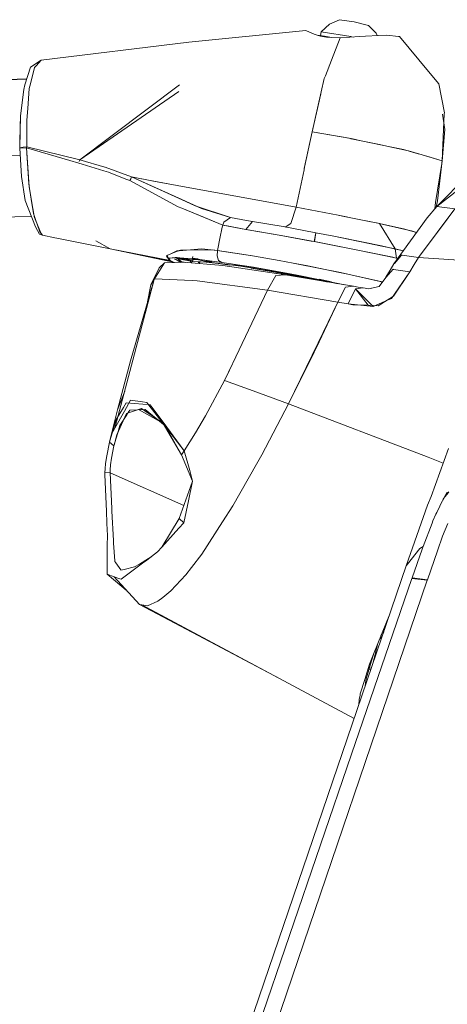
# Model space of a CAD drawing. Units: millimetres. Extents: x -671 to 5634, y 331 to 3658.
# Drawn here: x 534 to 619, y 3060 to 3256 of the extents above; entities that cross this region are included whole.
import ezdxf

# ---------------------------------------------------------------- set-up
doc = ezdxf.new("R2010")
doc.units = ezdxf.units.MM
doc.layers.add('1', color=7, linetype='Continuous', true_color=0xffffff)

msp = doc.modelspace()

# ---------------------------------------------------------------- linework, layer by layer
at = {"layer": '1', "color": 18, "linetype": 'Continuous', "lineweight": 13}
for p, q in [((593.800913, 3253.10083), (595.49595, 3254.604656)), ((595.49595, 3254.604656), (597.47852, 3255.520421)), ((600.363981, 3255.070764), (597.47852, 3255.520421)), ((600.363981, 3255.070764), (603.258382, 3254.395801)), ((603.258382, 3254.395801), (604.720126, 3252.80984)), ((590.746533, 3253.370124), (567.484747, 3251.06867)), ((590.746533, 3253.370124), (591.496478, 3253.041941)), ((592.416893, 3252.639371), (591.496478, 3253.041941)), ((592.634212, 3252.544242), (592.416893, 3252.639371)), ((592.634212, 3252.544242), (593.023788, 3252.42694)), ((593.023788, 3252.42694), (594.488036, 3252.234775)), ((593.704473, 3252.25206), (593.023788, 3252.42694)), ((593.652892, 3252.344378), (593.800913, 3253.10083)), ((593.704473, 3252.25206), (594.06675, 3252.185303)), ((599.74147, 3252.175289), (593.800913, 3253.10083)), ((594.06675, 3252.185303), (594.849001, 3252.04106)), ((594.488036, 3252.234775), (595.223676, 3252.126652)), ((601.418387, 3252.15717), (597.58402, 3251.909333)), ((600.166148, 3252.076231), (599.74147, 3252.175289)), ((601.418387, 3252.15717), (602.647554, 3252.22643)), ((605.218541, 3252.371985), (602.647554, 3252.22643)), ((604.939863, 3252.356208), (604.720126, 3252.80984)), ((606.867086, 3252.465206), (605.218541, 3252.371985)), ((609.196674, 3252.195555), (606.867086, 3252.465206)), ((609.196674, 3252.195555), (609.391939, 3252.172905)), ((615.176569, 3245.200831), (609.391939, 3252.172905)), ((538.154613, 3247.470099), (567.484747, 3251.06867)), ((597.58402, 3251.909333), (594.849001, 3252.04106)), ((595.848766, 3251.992908), (595.223676, 3252.126652)), ((595.857512, 3247.459966), (597.58402, 3251.909333)), ((538.154613, 3247.470099), (536.015402, 3246.054608)), ((536.807309, 3246.021587), (537.117134, 3246.354657)), ((537.117134, 3246.354657), (538.154613, 3247.470099)), ((594.645988, 3244.33704), (595.857512, 3247.459966)), ((534.885417, 3242.570597), (536.015402, 3246.054608)), ((536.017548, 3242.777663), (536.807309, 3246.021587)), ((594.645988, 3244.33704), (594.43761, 3243.80036)), ((617.186676, 3242.77826), (615.176569, 3245.200831)), ((418.62465, 3240.055996), (535.244253, 3243.676973)), ((418.944905, 3240.21947), (535.23062, 3243.728045)), ((534.684788, 3241.637069), (534.885417, 3242.570597)), ((536.017548, 3242.777663), (535.787474, 3241.832691)), ((545.811306, 3227.639455), (565.617334, 3242.543536)), ((545.811306, 3227.639455), (565.617334, 3242.543536)), ((592.029225, 3233.252007), (594.43761, 3243.80036)), ((618.306528, 3237.017888), (617.186676, 3242.77826)), ((534.039747, 3236.401397), (534.684788, 3241.637069)), ((535.475384, 3237.890738), (535.787474, 3241.832691)), ((545.811245, 3227.639433), (565.521786, 3241.243836)), ((545.811245, 3227.639433), (565.521786, 3241.243836)), ((592.029164, 3233.251985), (593.750069, 3240.789469)), ((535.288941, 3235.535342), (535.475384, 3237.890738)), ((617.840659, 3227.481085), (618.294846, 3236.775714)), ((617.944309, 3236.703929), (618.421385, 3233.703729)), ((618.306528, 3237.017888), (618.294846, 3236.775714)), ((533.896457, 3230.023998), (534.039747, 3236.401397)), ((533.896515, 3230.023976), (533.97567, 3235.278066)), ((535.264323, 3230.255004), (535.292933, 3235.677656)), ((535.264384, 3230.255026), (535.288941, 3235.535342)), ((590.454409, 3225.897249), (592.029164, 3233.251985)), ((590.512406, 3226.167756), (592.029225, 3233.252007)), ((599.700997, 3231.871542), (592.029164, 3233.251985)), ((599.751364, 3231.862026), (592.029225, 3233.252007)), ((617.809841, 3226.953801), (618.421385, 3233.703729)), ((617.840597, 3227.481123), (618.421385, 3233.703729)), ((599.700997, 3231.871542), (599.774668, 3231.856164)), ((599.751364, 3231.862026), (601.736199, 3231.450397)), ((605.385372, 3230.67927), (599.774668, 3231.856164)), ((607.540499, 3230.246323), (601.736199, 3231.450397)), ((607.444832, 3230.247196), (605.385372, 3230.67927)), ((534.580599, 3230.139393), (533.896457, 3230.023998)), ((533.896934, 3229.996878), (533.896457, 3230.023998)), ((534.580538, 3230.139371), (533.896515, 3230.023976)), ((533.896992, 3229.996916), (533.896515, 3230.023976)), ((535.198342, 3230.005938), (533.896934, 3229.996878)), ((534.248244, 3224.30982), (533.896934, 3229.996878)), ((535.198281, 3230.005976), (533.896992, 3229.996916)), ((534.248183, 3224.309858), (533.896992, 3229.996916)), ((535.264323, 3230.255004), (534.580538, 3230.139371)), ((535.264384, 3230.255026), (534.580599, 3230.139393)), ((535.198281, 3230.005976), (535.231659, 3230.131444)), ((543.822357, 3227.505621), (535.198281, 3230.005976)), ((535.699913, 3222.904321), (535.198281, 3230.005976)), ((535.198342, 3230.005938), (535.231601, 3230.131406)), ((543.822299, 3227.505642), (535.198342, 3230.005938)), ((535.768639, 3222.285408), (535.198342, 3230.005938)), ((535.264384, 3230.255026), (535.231601, 3230.131406)), ((535.264323, 3230.255004), (535.231659, 3230.131444)), ((545.811245, 3227.639433), (535.264323, 3230.255004)), ((545.811306, 3227.639455), (535.264384, 3230.255026)), ((611.160586, 3229.468044), (607.444832, 3230.247196)), ((610.19684, 3229.695457), (607.540499, 3230.246323)), ((610.19684, 3229.695457), (613.072287, 3228.862482)), ((611.160586, 3229.468044), (613.434622, 3228.791531)), ((613.221418, 3228.81909), (613.072287, 3228.862482)), ((617.840659, 3227.481085), (613.221418, 3228.81909)), ((613.434622, 3228.791531), (614.826987, 3228.377458)), ((415.514003, 3225.894171), (533.985768, 3228.558823)), ((415.514061, 3225.894209), (533.985798, 3228.558825)), ((545.659791, 3226.990539), (543.822299, 3227.505642)), ((545.659849, 3226.990577), (543.822357, 3227.505621)), ((546.317588, 3226.806301), (545.659791, 3226.990539)), ((546.317646, 3226.806279), (545.659849, 3226.990577)), ((545.811245, 3227.639433), (545.728991, 3227.31733)), ((545.811245, 3227.639433), (545.728991, 3227.31733)), ((545.811306, 3227.639455), (545.729052, 3227.317292)), ((545.811306, 3227.639455), (545.729052, 3227.317292)), ((550.834725, 3226.214405), (545.811245, 3227.639433)), ((550.834667, 3226.214367), (545.811306, 3227.639455)), ((550.626766, 3225.470799), (546.317588, 3226.806301)), ((550.626824, 3225.470837), (546.317646, 3226.806279)), ((617.840597, 3227.481123), (614.826987, 3228.377458)), ((617.809841, 3226.953801), (616.539547, 3219.199415)), ((617.840659, 3227.481085), (616.922747, 3219.482678)), ((617.809841, 3226.953801), (617.840597, 3227.481123)), ((550.626766, 3225.470799), (551.540028, 3225.187796)), ((550.626824, 3225.470837), (551.539967, 3225.187775)), ((550.834667, 3226.214367), (550.836693, 3226.213652)), ((550.834725, 3226.214405), (550.836632, 3226.21363)), ((556.092331, 3224.251088), (550.836632, 3226.21363)), ((556.092273, 3224.25105), (550.836693, 3226.213652)), ((553.985188, 3224.234041), (551.539967, 3225.187775)), ((553.98513, 3224.234062), (551.540028, 3225.187796)), ((588.811408, 3218.22347), (590.405833, 3225.669998)), ((588.811466, 3218.223509), (590.405771, 3225.669976)), ((590.454409, 3225.897249), (590.405771, 3225.669976)), ((590.512406, 3226.167756), (590.405833, 3225.669998)), ((534.938166, 3219.568309), (534.248183, 3224.309858)), ((534.938108, 3219.56833), (534.248244, 3224.30982)), ((535.699913, 3222.904321), (535.844872, 3221.970197)), ((553.98513, 3224.234062), (555.207859, 3223.757046)), ((553.985188, 3224.234041), (555.207798, 3223.757025)), ((555.804322, 3223.52409), (555.207798, 3223.757025)), ((555.804383, 3223.524112), (555.207859, 3223.757046)), ((555.94928, 3223.890182), (555.804322, 3223.52409)), ((555.804322, 3223.52409), (565.384218, 3218.325134)), ((555.949341, 3223.890203), (555.804383, 3223.524112)), ((555.804383, 3223.524112), (565.38428, 3218.325096)), ((556.092331, 3224.251088), (555.94928, 3223.890182)), ((556.092273, 3224.25105), (555.949341, 3223.890203)), ((559.512626, 3223.620969), (556.092273, 3224.25105)), ((566.126, 3219.735938), (556.092273, 3224.25105)), ((560.498545, 3223.439511), (556.092331, 3224.251088)), ((566.159079, 3219.673272), (556.092331, 3224.251088)), ((565.164219, 3222.579855), (559.512626, 3223.620969)), ((565.164158, 3222.579893), (560.498545, 3223.439511)), ((616.78488, 3218.376216), (622.869322, 3224.460956)), ((535.768639, 3222.285408), (535.830151, 3221.926886)), ((536.385785, 3218.685704), (535.830151, 3221.926886)), ((536.370585, 3218.580838), (535.844872, 3221.970197)), ((588.811466, 3218.223509), (565.164158, 3222.579893)), ((588.811408, 3218.22347), (565.164219, 3222.579855)), ((616.784941, 3218.376237), (621.081125, 3221.676964)), ((534.941565, 3219.559568), (534.938108, 3219.56833)), ((534.941504, 3219.559547), (534.938166, 3219.568309)), ((537.041018, 3214.359816), (534.941504, 3219.559547)), ((537.041079, 3214.359838), (534.941565, 3219.559568)), ((569.991242, 3217.996615), (566.126, 3219.735938)), ((568.766424, 3218.487736), (566.159079, 3219.673272)), ((616.390687, 3217.908246), (616.539547, 3219.199415)), ((616.661259, 3218.229416), (616.922747, 3219.482678)), ((536.370585, 3218.580838), (536.620447, 3216.9705)), ((536.385785, 3218.685704), (536.829125, 3216.099399)), ((536.620447, 3216.9705), (536.953518, 3215.984996)), ((565.384457, 3218.325134), (565.384218, 3218.325134)), ((565.384399, 3218.325096), (565.38428, 3218.325096)), ((565.384399, 3218.325096), (566.103469, 3218.027371)), ((565.384457, 3218.325134), (566.103527, 3218.02735)), ((574.230324, 3214.663821), (566.103469, 3218.027371)), ((566.103527, 3218.02735), (570.598194, 3216.167089)), ((575.769493, 3216.208275), (568.766424, 3218.487736)), ((575.769554, 3216.208297), (569.991242, 3217.996615)), ((587.77673, 3214.990314), (588.811466, 3218.223509)), ((587.776791, 3214.990276), (588.811408, 3218.22347)), ((597.214829, 3216.623443), (588.811408, 3218.22347)), ((597.201416, 3216.630276), (588.811466, 3218.223509)), ((613.164197, 3208.243448), (620.408307, 3217.881221)), ((614.901077, 3216.139931), (616.784941, 3218.376237)), ((614.901135, 3216.139909), (616.78488, 3218.376216)), ((616.78488, 3218.376216), (620.408365, 3217.881199)), ((620.408307, 3217.881221), (616.784941, 3218.376237)), ((617.749521, 3214.343961), (620.408365, 3217.881199)), ((417.459976, 3214.313346), (536.224784, 3216.381502)), ((417.460034, 3214.313384), (536.224717, 3216.381497)), ((536.829125, 3216.099399), (536.933314, 3215.854067)), ((538.222562, 3212.820369), (536.933314, 3215.854067)), ((537.851879, 3213.327166), (536.953518, 3215.984996)), ((574.230263, 3214.6638), (570.598194, 3216.167089)), ((574.230263, 3214.6638), (574.487755, 3215.282615)), ((574.230324, 3214.663821), (574.487697, 3215.282637)), ((575.769554, 3216.208297), (574.487697, 3215.282637)), ((575.769493, 3216.208275), (574.487755, 3215.282615)), ((575.769493, 3216.208275), (577.911923, 3215.7824)), ((575.769554, 3216.208297), (577.911984, 3215.782422)), ((578.980038, 3215.599176), (577.911923, 3215.7824)), ((578.97998, 3215.599197), (577.911984, 3215.782422)), ((578.862678, 3213.81982), (580.162059, 3215.405363)), ((578.862736, 3213.819798), (580.162117, 3215.405341)), ((580.162059, 3215.405363), (578.97998, 3215.599197)), ((580.162117, 3215.405341), (578.980038, 3215.599176)), ((586.264144, 3214.372176), (580.162059, 3215.405363)), ((586.264202, 3214.372154), (580.162117, 3215.405341)), ((586.674074, 3214.29504), (587.77673, 3214.990314)), ((586.674181, 3214.295031), (587.776791, 3214.990276)), ((597.201416, 3216.630276), (598.047564, 3216.469582)), ((597.214829, 3216.623443), (598.870288, 3216.308254)), ((598.047564, 3216.469582), (603.391716, 3215.393897)), ((599.400412, 3216.200668), (598.870288, 3216.308254)), ((599.400412, 3216.200668), (605.420362, 3214.978176)), ((603.391716, 3215.393897), (605.128596, 3215.044137)), ((605.128596, 3215.044137), (605.424711, 3214.97893)), ((605.420362, 3214.978176), (606.176149, 3214.824754)), ((605.424711, 3214.97893), (610.444853, 3213.873502)), ((608.504841, 3209.97208), (605.424711, 3214.97893)), ((608.504841, 3209.97208), (605.424711, 3214.97893)), ((608.292352, 3206.961411), (614.901077, 3216.139931)), ((608.29241, 3206.96139), (614.901135, 3216.139909)), ((537.782738, 3212.874468), (537.041018, 3214.359816)), ((537.782799, 3212.87449), (537.041079, 3214.359838)), ((538.429568, 3212.641474), (537.851879, 3213.327166)), ((574.085066, 3213.957187), (573.750803, 3212.332126)), ((574.085008, 3213.957149), (573.750864, 3212.332147)), ((574.085008, 3213.957149), (574.199449, 3214.513975)), ((574.085066, 3213.957187), (574.199507, 3214.513954)), ((574.230324, 3214.663821), (574.199449, 3214.513975)), ((574.230263, 3214.6638), (574.199507, 3214.513954)), ((578.862736, 3213.819798), (574.230263, 3214.6638)), ((575.110208, 3214.503545), (574.230324, 3214.663821)), ((578.862678, 3213.81982), (575.110208, 3214.503545)), ((585.448276, 3212.70563), (578.862678, 3213.81982)), ((578.862736, 3213.819798), (578.932831, 3213.807937)), ((585.448334, 3212.705609), (578.932831, 3213.807937)), ((592.758666, 3213.150281), (586.264144, 3214.372176)), ((592.758724, 3213.150259), (586.264202, 3214.372154)), ((592.758724, 3213.150259), (592.456171, 3211.387154)), ((592.456232, 3211.387175), (592.758666, 3213.150281)), ((596.302878, 3212.449688), (592.758666, 3213.150281)), ((592.758724, 3213.150259), (596.321175, 3212.446746)), ((611.705672, 3213.561314), (606.176149, 3214.824754)), ((610.444853, 3213.873502), (611.553499, 3213.562604)), ((611.553499, 3213.562604), (612.794801, 3213.21453)), ((611.705672, 3213.561314), (611.783992, 3213.535982)), ((611.783992, 3213.535982), (612.793457, 3213.212765)), ((613.164255, 3208.243426), (617.749521, 3214.343961)), ((538.429568, 3212.641474), (537.782738, 3212.874468)), ((538.429629, 3212.641495), (537.782799, 3212.87449)), ((538.429629, 3212.641495), (538.222562, 3212.820369)), ((540.834257, 3212.164577), (538.429568, 3212.641474)), ((540.834199, 3212.164539), (538.429629, 3212.641495)), ((541.226159, 3212.086636), (540.834199, 3212.164539)), ((541.226217, 3212.086614), (540.834257, 3212.164577)), ((551.842939, 3209.97991), (541.226159, 3212.086636)), ((551.842997, 3209.979888), (541.226217, 3212.086614)), ((551.842939, 3209.97991), (549.014102, 3211.545843)), ((551.842939, 3209.97991), (549.014102, 3211.545843)), ((551.842997, 3209.979888), (549.01416, 3211.545881)), ((551.842997, 3209.979888), (549.01416, 3211.545881)), ((573.197195, 3209.639784), (573.750803, 3212.332126)), ((573.197256, 3209.639806), (573.750864, 3212.332147)), ((585.448276, 3212.70563), (591.831814, 3211.504656)), ((592.456171, 3211.387154), (585.448334, 3212.705609)), ((592.456232, 3211.387175), (591.831814, 3211.504656)), ((592.456171, 3211.387154), (594.725439, 3210.936543)), ((592.456232, 3211.387175), (608.071934, 3208.274978)), ((602.585684, 3211.207646), (596.302878, 3212.449688)), ((601.109574, 3211.501237), (596.321175, 3212.446746)), ((601.757595, 3211.373206), (601.109574, 3211.501237)), ((605.908701, 3210.511264), (601.757595, 3211.373206)), ((602.585684, 3211.207646), (605.805885, 3210.519511)), ((564.046871, 3207.476693), (551.842939, 3209.97991)), ((563.773762, 3207.612473), (551.842939, 3209.97991)), ((564.42816, 3207.33368), (551.842997, 3209.979888)), ((563.773701, 3207.612451), (551.842997, 3209.979888)), ((564.60459, 3209.280308), (564.165661, 3209.071692)), ((564.74949, 3209.262329), (564.243804, 3209.065753)), ((564.60459, 3209.280308), (565.131733, 3209.531065)), ((564.74949, 3209.262329), (565.609585, 3209.596413)), ((565.560171, 3209.565457), (565.131733, 3209.531065)), ((570.016215, 3209.92529), (565.560171, 3209.565457)), ((565.846692, 3209.688622), (565.609585, 3209.596413)), ((572.21223, 3209.759134), (565.846692, 3209.688622)), ((570.016215, 3209.92529), (573.197195, 3209.639784)), ((572.21223, 3209.759134), (573.197256, 3209.639806)), ((573.111365, 3208.538409), (573.189804, 3209.575709)), ((573.111426, 3208.538371), (573.189746, 3209.575731)), ((573.189746, 3209.575731), (573.197256, 3209.639806)), ((573.189804, 3209.575709), (573.197195, 3209.639784)), ((573.197195, 3209.639784), (578.021357, 3208.899077)), ((573.197256, 3209.639806), (574.025046, 3209.512669)), ((580.192458, 3208.565611), (574.025046, 3209.512669)), ((601.100991, 3209.670182), (594.725439, 3210.936543)), ((606.927702, 3208.512839), (601.100991, 3209.670182)), ((608.310233, 3209.984261), (605.805885, 3210.519511)), ((605.908701, 3210.511264), (608.504841, 3209.97208)), ((608.310233, 3209.984261), (610.180944, 3209.58438)), ((610.160396, 3209.55574), (608.504841, 3209.97208)), ((608.803818, 3208.072897), (608.504841, 3209.97208)), ((608.803818, 3208.072897), (608.504841, 3209.97208)), ((562.680552, 3207.18592), (560.680935, 3203.974601)), ((560.680996, 3203.974623), (562.680494, 3207.185942)), ((562.680552, 3207.18592), (561.587879, 3206.147906)), ((562.680494, 3207.185942), (566.364418, 3207.280713)), ((562.680552, 3207.18592), (566.364357, 3207.280692)), ((564.165661, 3209.071692), (563.033411, 3208.533164)), ((563.14666, 3208.392318), (563.033411, 3208.533164)), ((564.243804, 3209.065753), (563.111078, 3208.625752)), ((563.111078, 3208.625752), (563.609253, 3207.863826)), ((563.569853, 3207.86595), (563.14666, 3208.392318)), ((563.792298, 3208.095845), (563.481161, 3208.065864)), ((563.809225, 3207.605656), (563.481161, 3208.065864)), ((564.779292, 3208.232659), (563.50721, 3208.084363)), ((563.809286, 3207.605678), (563.50721, 3208.084363)), ((563.773701, 3207.612451), (563.569853, 3207.86595)), ((563.773762, 3207.612473), (563.609253, 3207.863826)), ((563.773701, 3207.612451), (564.42816, 3207.33368)), ((563.809225, 3207.605656), (563.773701, 3207.612451)), ((563.773762, 3207.612473), (564.046871, 3207.476693)), ((563.809286, 3207.605678), (563.773762, 3207.612473)), ((563.792298, 3208.095845), (565.136502, 3208.225306)), ((563.809225, 3207.605656), (564.486572, 3207.322773)), ((563.809286, 3207.605678), (564.486634, 3207.322794)), ((564.113145, 3207.4535), (563.88285, 3207.510337)), ((564.486634, 3207.322794), (564.046871, 3207.476693)), ((564.42816, 3207.33368), (564.655913, 3207.23674)), ((564.486572, 3207.322773), (564.728468, 3207.238606)), ((564.486634, 3207.322794), (564.728526, 3207.238629)), ((568.485567, 3207.854983), (564.594576, 3207.955118)), ((565.403054, 3207.542714), (564.594576, 3207.955118)), ((565.194737, 3208.223361), (564.779292, 3208.232659)), ((568.224441, 3207.909542), (565.124999, 3208.090502)), ((566.158664, 3207.27542), (565.124999, 3208.090502)), ((565.690825, 3208.176311), (565.136502, 3208.225306)), ((565.186361, 3208.042116), (567.832123, 3207.493979)), ((565.671455, 3208.180982), (565.194737, 3208.223361)), ((565.44911, 3207.933127), (565.403054, 3207.542714)), ((565.403054, 3207.542714), (565.938072, 3207.269725)), ((565.521883, 3207.482082), (566.881606, 3207.236591)), ((569.69453, 3207.823712), (565.671455, 3208.180982)), ((569.694588, 3207.82375), (565.690825, 3208.176311)), ((565.749687, 3207.925391), (567.832062, 3207.493957)), ((566.880816, 3207.236685), (566.007928, 3207.394281)), ((568.279754, 3207.568306), (566.008672, 3208.038909)), ((566.364357, 3207.280692), (574.254343, 3206.607994)), ((566.364418, 3207.280713), (574.254404, 3206.608015)), ((568.279812, 3207.568344), (566.670939, 3207.901683)), ((567.832062, 3207.493957), (568.279812, 3207.568344)), ((567.895786, 3207.150123), (567.832062, 3207.493957)), ((567.832123, 3207.493979), (568.279754, 3207.568306)), ((567.895745, 3207.150153), (567.832123, 3207.493979)), ((568.057025, 3207.136375), (568.112204, 3207.454618)), ((568.057091, 3207.136397), (568.112265, 3207.45458)), ((571.574042, 3207.322773), (568.112204, 3207.454618)), ((571.573984, 3207.322794), (568.112265, 3207.45458)), ((568.224441, 3207.909542), (569.69453, 3207.823712)), ((568.259012, 3208.073813), (569.079566, 3207.878324)), ((568.307606, 3208.408044), (568.25907, 3208.073851)), ((568.25907, 3208.073851), (569.379512, 3207.956482)), ((568.25907, 3208.073851), (569.082621, 3207.877638)), ((568.25907, 3208.073851), (568.399909, 3207.937756)), ((568.279754, 3207.568306), (568.337623, 3207.902934)), ((568.279812, 3207.568344), (568.330069, 3207.858984)), ((568.485567, 3207.854983), (569.694588, 3207.82375)), ((569.183581, 3207.853543), (570.6488, 3207.504469)), ((569.261886, 3207.834928), (570.648739, 3207.504507)), ((569.342682, 3207.321521), (569.681065, 3207.310906)), ((569.342682, 3207.321521), (569.538772, 3207.073955)), ((569.342743, 3207.321483), (569.535474, 3207.078171)), ((569.672811, 3207.306481), (569.342743, 3207.321483)), ((569.697854, 3207.348114), (569.496668, 3207.013659)), ((569.705615, 3207.351788), (569.502261, 3207.013155)), ((569.723707, 3207.350621), (569.521259, 3207.011535)), ((569.721304, 3207.34654), (569.521311, 3207.011558)), ((571.145426, 3207.647043), (569.69453, 3207.823712)), ((571.145365, 3207.647022), (569.694588, 3207.82375)), ((570.587526, 3207.714976), (571.985732, 3207.381803)), ((570.587659, 3207.714959), (571.98579, 3207.381841)), ((570.648739, 3207.504507), (571.590969, 3207.421418)), ((570.6488, 3207.504469), (571.590911, 3207.42144)), ((570.961544, 3207.270738), (573.319504, 3207.049843)), ((571.145365, 3207.647022), (574.068138, 3207.257923)), ((573.58844, 3207.312819), (571.145365, 3207.647022)), ((571.145426, 3207.647043), (574.06808, 3207.257944)), ((573.588501, 3207.312781), (571.145426, 3207.647043)), ((571.573984, 3207.322794), (577.871691, 3206.508952)), ((571.574042, 3207.322773), (577.87163, 3206.50899)), ((571.590911, 3207.42144), (571.985732, 3207.381803)), ((571.590969, 3207.421418), (571.98579, 3207.381841)), ((571.669232, 3207.215744), (575.258623, 3206.811982)), ((571.985732, 3207.381803), (572.01258, 3207.528399)), ((571.98579, 3207.381841), (572.012626, 3207.528384)), ((573.111365, 3208.538409), (573.428938, 3207.650181)), ((573.111426, 3208.538371), (573.428999, 3207.650203)), ((574.068138, 3207.257923), (573.428938, 3207.650181)), ((574.06808, 3207.257944), (573.428999, 3207.650203)), ((576.304743, 3206.904229), (573.58844, 3207.312819)), ((576.304804, 3206.90425), (573.588501, 3207.312781)), ((580.388557, 3206.288713), (574.06808, 3207.257944)), ((580.388615, 3206.288692), (574.068138, 3207.257923)), ((580.192396, 3208.565589), (578.021357, 3208.899077)), ((580.192396, 3208.565589), (585.468838, 3207.625266)), ((585.46878, 3207.625288), (580.192458, 3208.565611)), ((585.46878, 3207.625288), (588.278185, 3207.124549)), ((585.468838, 3207.625266), (588.278124, 3207.124587)), ((593.93079, 3205.989476), (588.278124, 3207.124587)), ((590.836893, 3206.611472), (588.278185, 3207.124549)), ((606.927702, 3208.512839), (608.803818, 3208.072897)), ((608.071934, 3208.274978), (608.495127, 3208.179849)), ((609.81692, 3208.697933), (608.366977, 3207.046348)), ((609.816859, 3208.697911), (608.367035, 3207.046326)), ((608.495127, 3208.179849), (609.040033, 3208.057183)), ((608.803818, 3208.072897), (609.050954, 3208.014893)), ((609.040033, 3208.057183), (609.075575, 3208.049189)), ((609.921047, 3208.683666), (609.816859, 3208.697911)), ((609.921109, 3208.683628), (609.81692, 3208.697933)), ((613.164255, 3208.243426), (609.921047, 3208.683666)), ((613.164197, 3208.243448), (609.921109, 3208.683628)), ((612.299273, 3206.829425), (613.164255, 3208.243426)), ((612.299334, 3206.829387), (613.164197, 3208.243448)), ((626.232635, 3207.329589), (613.164197, 3208.243448)), ((626.232693, 3207.329568), (613.164255, 3208.243426)), ((559.973309, 3202.814516), (561.587879, 3206.147906)), ((575.62715, 3206.728223), (573.319504, 3207.049843)), ((586.740801, 3204.756256), (574.254343, 3206.607994)), ((586.740862, 3204.756218), (574.254404, 3206.608015)), ((576.445114, 3206.81985), (575.998769, 3206.950278)), ((576.445172, 3206.819829), (575.998906, 3206.950233)), ((579.170058, 3206.432518), (576.304743, 3206.904229)), ((580.51468, 3206.211108), (576.304804, 3206.90425)), ((578.467738, 3206.519026), (576.445114, 3206.81985)), ((578.467676, 3206.519004), (576.445172, 3206.819829)), ((586.046526, 3205.136594), (577.87163, 3206.50899)), ((586.046468, 3205.136555), (577.871691, 3206.508952)), ((578.467676, 3206.519004), (578.239284, 3206.585749)), ((578.467738, 3206.519026), (578.239472, 3206.585714)), ((578.473191, 3206.547242), (578.467676, 3206.519004)), ((578.473244, 3206.547224), (578.467738, 3206.519026)), ((582.31909, 3205.913898), (579.170058, 3206.432518)), ((579.86624, 3206.137415), (585.050885, 3205.234566)), ((580.388557, 3206.288713), (585.466038, 3205.377656)), ((580.388615, 3206.288692), (585.439512, 3205.392536)), ((582.319151, 3205.913919), (580.51468, 3206.211108)), ((594.612754, 3203.443661), (582.31909, 3205.913898)), ((594.613107, 3203.443609), (582.319151, 3205.913919)), ((585.057145, 3205.259561), (584.995303, 3205.015092)), ((585.067671, 3205.300923), (584.995369, 3205.015103)), ((585.178386, 3205.238479), (590.83284, 3204.176086)), ((585.439512, 3205.392536), (587.651322, 3205.000158)), ((585.449349, 3205.165178), (587.986538, 3204.723355)), ((585.466038, 3205.377656), (589.068066, 3204.731244)), ((597.477328, 3205.279607), (590.836893, 3206.611472)), ((593.93079, 3205.989476), (597.655127, 3205.241855)), ((599.123489, 3204.907972), (597.477328, 3205.279607)), ((599.14262, 3204.906818), (597.655127, 3205.241855)), ((606.683265, 3204.29154), (607.523691, 3205.74047)), ((606.683323, 3204.291519), (607.523749, 3205.740448)), ((608.126174, 3205.880362), (606.744539, 3204.35335)), ((608.126232, 3205.8804), (606.744597, 3204.353329)), ((608.292352, 3206.961411), (607.523691, 3205.74047)), ((608.29241, 3206.96139), (607.523749, 3205.740448)), ((607.789408, 3200.103837), (611.433636, 3205.414134)), ((608.126174, 3205.880362), (608.126294, 3205.880362)), ((608.126232, 3205.8804), (608.126232, 3205.88034)), ((608.229229, 3205.865797), (608.126233, 3205.88034)), ((608.22929, 3205.865818), (608.126294, 3205.880362)), ((608.197758, 3200.516041), (611.433575, 3205.414113)), ((611.433575, 3205.414113), (608.229229, 3205.865797)), ((611.433636, 3205.414134), (608.22929, 3205.865818)), ((608.366977, 3207.046348), (608.292352, 3206.961411)), ((608.367035, 3207.046326), (608.29241, 3206.96139)), ((611.433575, 3205.414113), (612.299273, 3206.829425)), ((612.299334, 3206.829387), (611.433636, 3205.414134)), ((560.61567, 3203.867513), (552.81974, 3174.289662)), ((560.615608, 3203.867551), (555.87394, 3187.650617)), ((560.61567, 3203.867513), (559.973251, 3202.814478)), ((559.973309, 3202.814516), (560.615608, 3203.867551)), ((560.615608, 3203.867551), (560.680935, 3203.974601)), ((560.61567, 3203.867513), (560.680996, 3203.974623)), ((560.680935, 3203.974601), (568.149397, 3203.648504)), ((560.680996, 3203.974623), (568.149458, 3203.648466)), ((569.160292, 3203.604456), (568.149397, 3203.648504)), ((569.160234, 3203.604418), (568.149458, 3203.648466)), ((569.160234, 3203.604418), (583.159934, 3201.737899)), ((569.160292, 3203.604456), (583.159992, 3201.737877)), ((584.83411, 3204.631048), (583.159934, 3201.737899)), ((584.834168, 3204.631087), (583.159992, 3201.737877)), ((584.83411, 3204.631048), (586.740862, 3204.756218)), ((584.834168, 3204.631087), (586.740801, 3204.756256)), ((586.024363, 3205.079532), (585.971146, 3204.870371)), ((586.020894, 3205.06565), (585.971213, 3204.870386)), ((586.046468, 3205.136555), (594.853889, 3203.414696)), ((586.046526, 3205.136594), (594.853947, 3203.414675)), ((586.280232, 3205.031458), (586.244596, 3204.829817)), ((586.278404, 3205.020807), (586.244653, 3204.829835)), ((586.740801, 3204.756256), (600.225756, 3202.507731)), ((586.740862, 3204.756218), (600.225817, 3202.507752)), ((587.182389, 3204.863388), (587.151181, 3204.687828)), ((587.18217, 3204.861996), (587.151208, 3204.687798)), ((597.175442, 3203.01635), (587.651322, 3205.000158)), ((593.075114, 3203.700052), (587.986538, 3204.723355)), ((597.212325, 3203.079778), (589.068066, 3204.731244)), ((590.83284, 3204.176086), (593.463843, 3203.635236)), ((595.850298, 3203.424271), (593.437979, 3203.923997)), ((595.052356, 3203.370369), (594.853889, 3203.414696)), ((595.052375, 3203.370357), (594.853947, 3203.414675)), ((599.123489, 3204.907972), (605.974566, 3203.360993)), ((599.14262, 3204.906818), (605.520556, 3203.470226)), ((605.315516, 3202.478584), (606.67331, 3204.27483)), ((605.315577, 3202.478606), (606.673371, 3204.274851)), ((605.976465, 3203.352963), (605.520556, 3203.470226)), ((605.981256, 3203.359243), (605.974566, 3203.360993)), ((606.744597, 3204.353329), (606.67331, 3204.27483)), ((606.67331, 3204.27483), (606.683323, 3204.291519)), ((606.744539, 3204.35335), (606.673371, 3204.274851)), ((606.673371, 3204.274851), (606.683265, 3204.29154)), ((558.930712, 3197.474764), (559.973251, 3202.814478)), ((559.316565, 3199.424706), (559.973309, 3202.814516)), ((583.159934, 3201.737899), (575.590025, 3185.829121)), ((583.159992, 3201.737877), (576.271603, 3187.219497)), ((583.159934, 3201.737899), (597.130071, 3199.379045)), ((583.159992, 3201.737877), (597.130129, 3199.379023)), ((597.130071, 3199.379045), (598.65297, 3202.338058)), ((597.130129, 3199.379023), (598.652909, 3202.338096)), ((598.139416, 3202.869195), (597.212325, 3203.079778)), ((598.364085, 3202.818175), (598.139416, 3202.869195)), ((598.652909, 3202.338096), (600.225756, 3202.507731)), ((598.65297, 3202.338058), (600.225817, 3202.507752)), ((599.156391, 3199.019808), (600.652467, 3201.994914)), ((599.156449, 3199.019846), (600.652525, 3201.994952)), ((600.225756, 3202.507731), (601.187298, 3202.343341)), ((600.225817, 3202.507752), (601.18724, 3202.343303)), ((600.652467, 3201.994914), (602.152358, 3202.177542)), ((600.652467, 3201.994914), (602.17179, 3202.174085)), ((604.127299, 3198.487419), (600.652467, 3201.994914)), ((604.127299, 3198.487419), (600.652467, 3201.994914)), ((600.652525, 3201.994952), (602.152416, 3202.177521)), ((600.652525, 3201.994952), (602.171728, 3202.174123)), ((603.183577, 3198.72522), (600.652525, 3201.994952)), ((603.183577, 3198.72522), (600.652525, 3201.994952)), ((601.18724, 3202.343303), (602.152358, 3202.177542)), ((601.187298, 3202.343341), (602.152416, 3202.177521)), ((602.17179, 3202.174085), (602.152358, 3202.177542)), ((602.171728, 3202.174123), (602.152416, 3202.177521)), ((602.171728, 3202.174123), (603.262493, 3202.015933)), ((602.17179, 3202.174085), (603.262435, 3202.015895)), ((603.262435, 3202.015895), (605.008255, 3202.409285)), ((603.571484, 3202.085491), (603.262493, 3202.015933)), ((605.008194, 3202.409264), (603.571484, 3202.085491)), ((605.008194, 3202.409264), (605.315516, 3202.478584)), ((605.008255, 3202.409285), (605.315577, 3202.478606)), ((593.214403, 3191.284257), (597.130071, 3199.379045)), ((593.394825, 3191.483375), (597.130129, 3199.379023)), ((597.130071, 3199.379045), (599.156391, 3199.019808)), ((597.130129, 3199.379023), (599.156449, 3199.019846)), ((604.127299, 3198.487419), (606.983315, 3199.748057)), ((605.164835, 3198.647197), (606.927464, 3199.733432)), ((608.197758, 3200.516041), (606.927464, 3199.733432)), ((607.789408, 3200.103837), (606.983315, 3199.748057)), ((604.127299, 3198.487419), (599.156391, 3199.019808)), ((600.133011, 3198.845502), (599.156449, 3199.019846)), ((600.133011, 3198.845502), (603.183577, 3198.72522)), ((605.164835, 3198.647197), (603.183577, 3198.72522)), ((593.394825, 3191.483375), (592.427799, 3189.439174)), ((587.339054, 3179.138261), (593.214403, 3191.284257)), ((553.30641, 3177.921888), (555.87394, 3187.650617)), ((587.338993, 3179.13824), (592.427799, 3189.439174)), ((574.57925, 3183.80447), (575.590025, 3185.829121)), ((574.579308, 3183.804508), (576.147148, 3186.968263)), ((576.147148, 3186.968263), (576.271603, 3187.219497)), ((574.57925, 3183.80447), (570.80866, 3176.719028)), ((570.808718, 3176.719006), (574.579308, 3183.804508)), ((574.57925, 3183.80447), (580.283533, 3181.718487)), ((574.579308, 3183.804508), (580.283472, 3181.718465)), ((587.338993, 3179.13824), (580.283472, 3181.718465)), ((587.339054, 3179.138261), (580.283533, 3181.718487)), ((554.758517, 3181.645404), (553.306352, 3177.921909)), ((555.936109, 3179.859775), (554.699909, 3177.650291)), ((555.936109, 3179.859775), (558.298479, 3179.521936)), ((553.306352, 3177.921909), (551.755916, 3171.561319)), ((553.30641, 3177.921888), (551.755974, 3171.561357)), ((553.055117, 3175.984915), (554.523298, 3178.413268)), ((555.072615, 3179.321941), (554.523298, 3178.413268)), ((555.072615, 3179.321941), (558.36446, 3179.075357)), ((557.465445, 3178.027231), (555.118572, 3177.242595)), ((555.788586, 3177.854773), (555.471489, 3177.376088)), ((555.788586, 3177.854773), (558.765719, 3177.989837)), ((557.465445, 3178.027231), (558.089744, 3178.236085)), ((557.465445, 3178.027231), (562.034862, 3175.488993)), ((558.089744, 3178.236085), (558.781754, 3177.755612)), ((558.298479, 3179.521936), (559.149753, 3179.400164)), ((558.36446, 3179.075357), (559.545586, 3178.987023)), ((558.765719, 3177.989837), (558.772871, 3177.990075)), ((558.765719, 3177.989837), (558.947476, 3177.887789)), ((558.818171, 3177.992102), (558.772871, 3177.990075)), ((558.781754, 3177.755612), (561.886083, 3175.601441)), ((558.818171, 3177.992102), (562.813377, 3174.769094)), ((559.540879, 3178.896147), (559.149753, 3179.400164)), ((562.399398, 3175.213474), (559.540879, 3178.896147)), ((559.834549, 3178.965267), (559.545586, 3178.987023)), ((562.421152, 3175.461825), (559.834549, 3178.965267)), ((581.989299, 3168.978828), (587.339054, 3179.138261)), ((581.989357, 3168.978807), (587.338993, 3179.13824)), ((615.097115, 3168.514546), (587.338993, 3179.13824)), ((615.097057, 3168.514568), (587.339054, 3179.138261)), ((553.055117, 3175.984915), (552.815268, 3175.167974)), ((554.699909, 3177.650291), (552.81974, 3174.289662)), ((555.105339, 3177.214044), (553.161751, 3172.969002)), ((555.175612, 3176.929709), (553.772995, 3174.812909)), ((555.118572, 3177.242595), (555.105339, 3177.214044)), ((555.471489, 3177.376088), (555.175612, 3176.929709)), ((568.849394, 3173.364934), (570.808718, 3176.719006)), ((568.849455, 3173.364955), (570.80866, 3176.719028)), ((552.815268, 3175.167974), (551.751444, 3171.542581)), ((552.81974, 3174.289662), (552.141439, 3173.077542)), ((553.772995, 3174.812909), (553.301642, 3173.196253)), ((562.399398, 3175.213474), (561.886083, 3175.601441)), ((562.399398, 3175.213474), (566.597353, 3169.805306)), ((562.399398, 3175.213474), (566.069018, 3169.019181)), ((562.421152, 3175.461825), (566.597292, 3169.805285)), ((562.421152, 3175.461825), (566.068957, 3169.019219)), ((552.141439, 3173.077542), (551.751505, 3171.542603)), ((552.600453, 3170.791205), (553.301642, 3173.196253)), ((553.161751, 3172.969002), (552.639376, 3170.941788)), ((568.849394, 3173.364934), (566.597292, 3169.805285)), ((568.849455, 3173.364955), (566.597353, 3169.805306)), ((551.741907, 3171.496984), (551.176378, 3168.803629)), ((551.17644, 3168.803591), (551.741849, 3171.496946)), ((551.751505, 3171.542603), (551.741849, 3171.496946)), ((551.751444, 3171.542581), (551.741907, 3171.496984)), ((551.755974, 3171.561357), (551.751444, 3171.542581)), ((551.751444, 3171.542581), (552.600453, 3170.791205)), ((551.755916, 3171.561319), (551.751505, 3171.542603)), ((551.751505, 3171.542603), (552.600514, 3170.791227)), ((552.111875, 3168.331283), (552.600514, 3170.791227)), ((552.111933, 3168.331262), (552.600453, 3170.791205)), ((552.600514, 3170.791227), (552.639376, 3170.941788)), ((619.134733, 3170.229193), (615.706274, 3160.71802)), ((619.134795, 3170.229155), (615.706335, 3160.718042)), ((550.962936, 3167.282242), (551.17644, 3168.803591)), ((551.176378, 3168.803629), (550.962994, 3167.28222)), ((552.111933, 3168.331262), (551.944086, 3166.990932)), ((552.111875, 3168.331283), (551.944147, 3166.990954)), ((566.597292, 3169.805285), (566.068957, 3169.019219)), ((568.253109, 3163.770493), (566.068957, 3169.019219)), ((566.597353, 3169.805306), (566.069018, 3169.019181)), ((568.253051, 3163.770515), (566.069018, 3169.019181)), ((566.597292, 3169.805285), (567.670176, 3165.894743)), ((566.597353, 3169.805306), (567.670118, 3165.894765)), ((581.989357, 3168.978807), (580.937454, 3167.128738)), ((581.989299, 3168.978828), (580.937516, 3167.12876)), ((618.091928, 3167.336071), (615.097057, 3168.514568)), ((618.091881, 3167.33613), (615.097115, 3168.514546)), ((550.817262, 3165.496784), (550.861489, 3166.197735)), ((550.81732, 3165.496763), (550.861428, 3166.197773)), ((550.861428, 3166.197773), (550.962994, 3167.28222)), ((550.962936, 3167.282242), (550.861489, 3166.197735)), ((551.841089, 3165.427383), (551.870415, 3166.041251)), ((551.841151, 3165.427405), (551.870357, 3166.041213)), ((551.944147, 3166.990954), (551.870357, 3166.041213)), ((551.944086, 3166.990932), (551.870415, 3166.041251)), ((576.24037, 3158.866223), (580.937454, 3167.128738)), ((550.817262, 3165.496784), (551.841151, 3165.427405)), ((550.81732, 3165.496763), (551.841089, 3165.427383)), ((550.834248, 3165.052708), (550.81732, 3165.496763)), ((551.117251, 3157.70429), (550.834248, 3165.052708)), ((551.841089, 3165.427383), (566.521125, 3158.925874)), ((552.171538, 3158.329126), (551.841089, 3165.427383)), ((567.670118, 3165.894765), (568.253051, 3163.770515)), ((567.670176, 3165.894743), (568.253109, 3163.770493)), ((568.253109, 3163.770493), (565.58449, 3156.305965)), ((568.263899, 3163.73052), (567.428361, 3159.816998)), ((568.264076, 3163.730558), (567.428419, 3159.816977)), ((568.253051, 3163.770515), (568.263899, 3163.73052)), ((568.253109, 3163.770493), (568.264076, 3163.730558)), ((615.706274, 3160.71802), (614.942858, 3158.969577)), ((618.428299, 3160.721), (617.944071, 3159.862395)), ((618.428241, 3160.631317), (618.025195, 3160.12122)), ((618.874799, 3161.196488), (618.428241, 3160.631317)), ((618.855545, 3161.478993), (618.428299, 3160.721)), ((618.914673, 3161.496993), (618.855545, 3161.478993)), ((619.214307, 3161.625999), (618.874799, 3161.196488)), ((552.171538, 3158.329126), (552.171538, 3158.328887)), ((552.200863, 3157.781895), (552.171538, 3158.328887)), ((566.506693, 3155.499633), (567.428419, 3159.816977)), ((576.239416, 3158.864793), (574.183533, 3155.657586)), ((576.24037, 3158.866223), (576.239416, 3158.864793)), ((610.726425, 3146.902796), (614.942858, 3158.969577)), ((617.393324, 3158.78534), (616.816828, 3157.554027)), ((617.393324, 3158.78534), (617.669413, 3159.375247)), ((617.944071, 3159.862395), (617.669413, 3159.375247)), ((618.005763, 3160.080153), (618.025195, 3160.12122)), ((551.203558, 3155.458566), (551.117251, 3157.70429)), ((552.513191, 3151.964363), (552.200863, 3157.781895)), ((562.139818, 3150.650498), (565.58449, 3156.305965)), ((566.506693, 3155.499633), (565.58449, 3156.305965)), ((616.640637, 3157.177027), (616.016457, 3155.84385)), ((616.816828, 3157.554027), (616.640637, 3157.177027)), ((551.209042, 3155.315813), (551.203558, 3155.458566)), ((551.298926, 3152.97794), (551.209042, 3155.315813)), ((565.520355, 3154.40416), (562.139818, 3150.650498)), ((565.520355, 3154.40416), (566.506693, 3155.499633)), ((574.183533, 3155.657586), (570.058892, 3149.22386)), ((615.855047, 3155.422028), (614.067385, 3150.746282)), ((615.855047, 3155.422028), (616.016457, 3155.84385)), ((618.988821, 3155.349728), (617.951224, 3152.823921)), ((551.28915, 3150.945243), (551.298926, 3152.97794)), ((617.951224, 3152.823921), (616.92507, 3149.867829)), ((551.266024, 3146.088418), (551.28915, 3150.945243)), ((552.513191, 3151.964363), (552.522728, 3151.781019)), ((552.544901, 3151.440319), (552.522728, 3151.781019)), ((552.773306, 3147.886332), (552.544901, 3151.440319)), ((561.275074, 3149.690267), (562.139818, 3150.650498)), ((610.984394, 3147.228357), (613.45751, 3150.350448)), ((613.45751, 3150.350448), (614.067385, 3150.746282)), ((614.067385, 3150.746282), (613.884279, 3150.224026)), ((557.662556, 3147.271987), (559.470484, 3148.390707)), ((561.275074, 3149.690267), (559.125492, 3148.076113)), ((559.470484, 3148.390707), (559.891075, 3148.651001)), ((568.034241, 3146.58105), (570.055792, 3149.218913)), ((570.058892, 3149.22386), (570.055792, 3149.218913)), ((613.884279, 3150.224026), (611.881802, 3144.511338)), ((616.92507, 3149.867829), (614.924023, 3144.103106)), ((610.726425, 3146.902796), (517.949412, 2874.826964)), ((552.773306, 3147.886332), (552.782128, 3147.752341)), ((552.956173, 3147.509094), (552.782128, 3147.752341)), ((553.954193, 3146.114763), (552.956173, 3147.509094)), ((554.046938, 3144.262668), (558.291981, 3147.450265)), ((554.628203, 3146.221336), (556.730816, 3146.695372)), ((556.730816, 3146.695372), (557.662556, 3147.271987)), ((559.125492, 3148.076113), (558.291981, 3147.450265)), ((566.899845, 3145.100709), (568.034241, 3146.58105)), ((610.984394, 3147.228357), (610.726425, 3146.902796)), ((551.261732, 3145.256873), (551.262686, 3145.448025)), ((552.644798, 3144.763168), (551.261732, 3145.256873)), ((555.068902, 3142.103944), (551.261732, 3145.256873)), ((551.262686, 3145.448025), (551.266024, 3146.088418)), ((553.77228, 3144.360598), (552.644798, 3144.763168)), ((557.710955, 3139.205631), (552.644798, 3144.763168)), ((553.954193, 3146.114763), (553.982088, 3146.075841)), ((554.628203, 3146.221336), (553.982088, 3146.075841)), ((563.937971, 3141.924139), (566.899845, 3145.100709)), ((611.881802, 3144.511338), (611.842463, 3144.39809)), ((611.881802, 3144.511338), (614.924023, 3144.103106)), ((614.914963, 3144.076284), (530.032465, 2894.563194)), ((554.046938, 3144.262668), (553.77228, 3144.360598)), ((611.842463, 3144.39809), (599.82259, 3109.445091)), ((611.842463, 3144.39809), (614.914963, 3144.076284)), ((614.914963, 3144.076284), (614.919493, 3144.089695)), ((614.924023, 3144.103106), (614.919493, 3144.089695)), ((561.361143, 3139.888819), (562.306235, 3140.635487)), ((562.306235, 3140.635487), (563.937494, 3141.923722)), ((563.937971, 3141.924139), (563.937494, 3141.923722)), ((558.140824, 3139.14251), (557.710955, 3139.205631)), ((585.693143, 3124.422062), (557.710955, 3139.205631)), ((558.140824, 3139.14251), (559.255669, 3138.979312)), ((600.384091, 3116.573092), (558.140824, 3139.14251)), ((561.361143, 3139.888819), (559.255669, 3138.979551)), ((559.255669, 3138.979551), (559.255669, 3138.979312)), ((607.418589, 3137.202309), (605.912516, 3133.590933)), ((606.739346, 3135.210376), (606.610946, 3135.265682)), ((605.912516, 3133.590933), (604.229758, 3129.343804)), ((605.69937, 3133.031901), (605.678627, 3132.365402)), ((605.809757, 3132.689115), (605.690728, 3132.754214)), ((605.74726, 3133.173843), (605.69937, 3133.031901)), ((606.250503, 3133.776804), (605.809757, 3132.689115)), ((606.470652, 3134.422408), (606.249097, 3134.398012)), ((606.470653, 3134.42241), (606.249103, 3134.398027)), ((605.094582, 3131.526541), (604.689667, 3129.893955)), ((605.678627, 3132.365402), (605.809757, 3132.689115)), ((604.229758, 3129.343804), (603.433678, 3127.334591)), ((603.834936, 3128.040012), (604.193962, 3129.253459)), ((604.689667, 3129.893955), (604.081461, 3127.440807)), ((602.47905, 3124.296364), (603.433678, 3127.334591)), ((602.777073, 3124.463972), (603.834936, 3128.040012)), ((604.081461, 3127.440807), (604.088241, 3127.435803)), ((603.695623, 3126.284419), (603.349958, 3126.400572)), ((603.785074, 3126.546741), (603.428618, 3126.666477)), ((602.47905, 3124.296364), (601.598809, 3121.494826)), ((602.581586, 3123.017419), (602.609465, 3123.669978)), ((602.609465, 3123.669978), (602.74894, 3124.368724)), ((602.777073, 3124.463972), (602.74894, 3124.368724)), ((601.537297, 3121.202942), (601.349661, 3120.315787)), ((601.598809, 3121.494826), (601.537297, 3121.202942)), ((601.349661, 3120.315787), (601.303003, 3119.267874)), ((599.82259, 3109.445091), (551.080057, 2966.578122))]:
    msp.add_line(p, q, dxfattribs=at)

doc.saveas('drawing.dxf')
